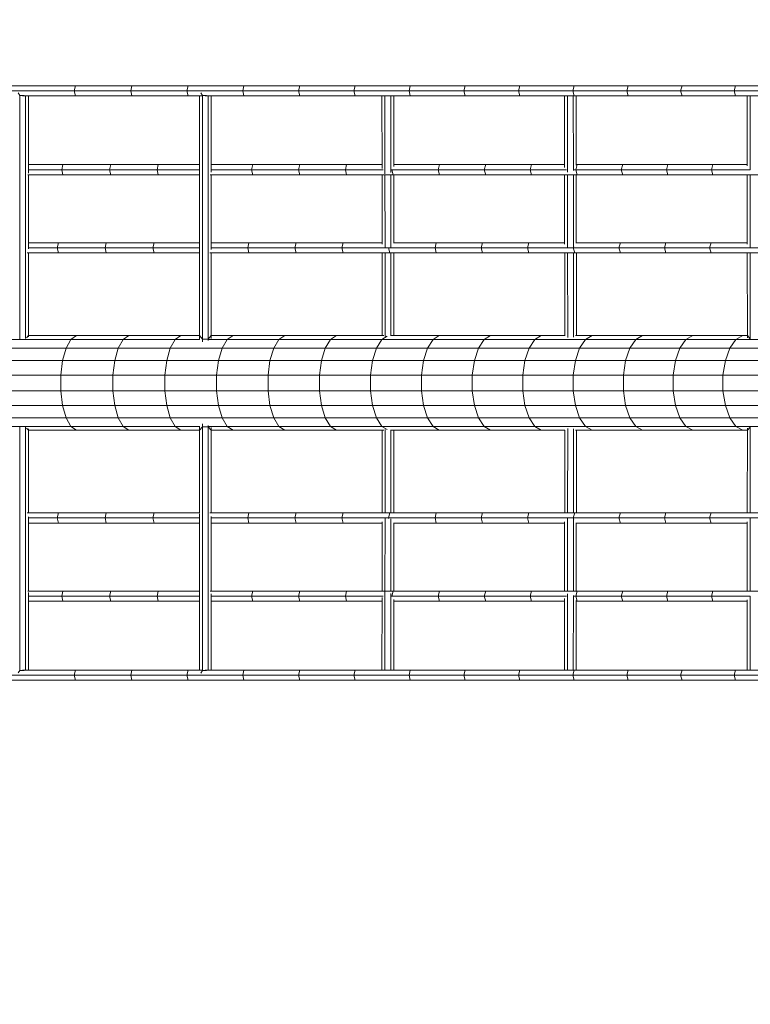
# Model space of a CAD drawing. Units: millimetres. Extents: x -6213 to 34796, y -2374 to 28330.
# Drawn here: x 14814 to 15815, y 12079 to 13426 of the extents above; entities that cross this region are included whole.
import ezdxf

# ---------------------------------------------------------------- set-up
doc = ezdxf.new("R2010")
doc.units = ezdxf.units.MM
doc.layers.add('InterSystem-dimension', color=7, linetype='Continuous', lineweight=5)
doc.layers.add('LINARIUM_Nr_Pióra__7', color=7, linetype='Continuous', lineweight=0)
doc.styles.add('arial', font='arial.ttf')
doc.dimstyles.new('IS_1-50(mm)', dxfattribs={"dimtxt": 200, "dimasz": 200, "dimexe": 10, "dimexo": 50, "dimgap": 20, "dimtad": 1, "dimdec": 0, "dimrnd": 0.5, "dimzin": 0, "dimtxsty": 'arial', "dimcen": 100, "dimclrd": 256, "dimclre": 256, "dimclrt": 256, "dimadec": 1, "dimazin": 0, "dimtfac": 1, "dimtdec": 0, "dimtmove": 0, "dimatfit": 3, "dimfxl": 0, "dimtolj": 1, "dimtzin": 0, "dimlwd": -1, "dimlwe": -1, "dimarcsym": 0})

# ---------------------------------------------------------------- blocks, each defined once
blk = doc.blocks.new('*D3')
at = {"layer": 'Defpoints', "color": 0}
for p in [(4119.9, 12533.2), (28036.7, 7930.6), (28036.7, 2842.9)]:
    blk.add_point(p, dxfattribs=at)
at = {"layer": 'InterSystem-dimension'}
for p, q in [((4119.9, 12483.2), (4119.9, 2832.9)), ((28036.7, 7880.6), (28036.7, 2832.9)), ((4319.9, 2842.9), (27836.7, 2842.9))]:
    blk.add_line(p, q, dxfattribs=at)
for points in [[(4319.9, 2876.3), (4319.9, 2809.6), (4119.9, 2842.9)], [(27836.7, 2809.6), (27836.7, 2876.3), (28036.7, 2842.9)]]:
    blk.add_solid(points, dxfattribs=at)
at = {"layer": 'InterSystem-dimension', "insert": (16078.3, 2965.1), "char_height": 200, "attachment_point": 5, "style": 'arial'}
blk.add_mtext('\\A1;23917', dxfattribs=at)
blk = doc.blocks.new('*D9')
at = {"layer": 'Defpoints', "color": 0}
for p in [(-1284, 17532.4), (10407.2, 17532.4), (26484.9, 7189.8)]:
    blk.add_point(p, dxfattribs=at)
at = {"layer": 'InterSystem-dimension'}
for p, q in [((10357.2, 17532.4), (-1294, 17532.4)), ((-1284, 7389.8), (-1284, 17332.4)), ((26434.9, 7189.8), (-1294, 7189.8))]:
    blk.add_line(p, q, dxfattribs=at)
for points in [[(-1250.6, 17332.4), (-1317.3, 17332.4), (-1284, 17532.4)], [(-1317.3, 7389.8), (-1250.6, 7389.8), (-1284, 7189.8)]]:
    blk.add_solid(points, dxfattribs=at)
at = {"layer": 'InterSystem-dimension', "insert": (-1406.1, 12361.1), "char_height": 200, "attachment_point": 5, "rotation": 90, "style": 'arial'}
blk.add_mtext('\\A1;10343', dxfattribs=at)
blk = doc.blocks.new('*D10')
at = {"layer": 'Defpoints', "color": 0}
for p in [(26802.6, 18195.2), (5605.9, 13358.2), (26802.6, 9320.5)]:
    blk.add_point(p, dxfattribs=at)
at = {"layer": 'InterSystem-dimension'}
for p, q in [((5605.9, 13408.2), (5605.9, 18205.2)), ((5805.9, 18195.2), (26602.6, 18195.2)), ((26802.6, 9370.5), (26802.6, 18205.2))]:
    blk.add_line(p, q, dxfattribs=at)
for points in [[(5805.9, 18228.6), (5805.9, 18161.9), (5605.9, 18195.2)], [(26602.6, 18161.9), (26602.6, 18228.6), (26802.6, 18195.2)]]:
    blk.add_solid(points, dxfattribs=at)
at = {"layer": 'InterSystem-dimension', "insert": (16204.3, 18317.3), "char_height": 200, "attachment_point": 5, "style": 'arial'}
blk.add_mtext('\\A1;21197', dxfattribs=at)
blk = doc.blocks.new('mostek')
at = {"layer": 'LINARIUM_Nr_Pióra__7', "linetype": 'Continuous'}
for p, q in [((55204.7, 19030.4), (55204.7, 16953.7)), ((55211.6, 19030.4), (55211.6, 16847)), ((55552.1, 19030.4), (55552.1, 18205)), ((55563.8, 19030.4), (55563.8, 16901)), ((55580.7, 19030.4), (55580.7, 16901)), ((55600.9, 19030.4), (55600.9, 16901)), ((55622.3, 19030.4), (55622.3, 16901)), ((55642.5, 19030.4), (55642.5, 16901)), ((55659.4, 19030.4), (55659.4, 16901)), ((55671.1, 19030.4), (55671.1, 18205)), ((56011.6, 19030.4), (56011.6, 16847)), ((56018.5, 19030.4), (56018.5, 16953.7)), ((55214.7, 18453.1), (55218, 18451)), ((55551.4, 18451), (55218, 18451)), ((55218, 18451), (55218, 18444.8)), ((55671.8, 18451), (56005.2, 18451)), ((56005.2, 18451), (56008.6, 18453.1)), ((56005.2, 18444.8), (56005.2, 18451)), ((55218.5, 18447.1), (55218.5, 18201.5)), ((55550.9, 18443), (55218.5, 18443)), ((55218.5, 18439), (55324.6, 18439)), ((55312.8, 18439), (55312.8, 18205)), ((55319.7, 18439), (55319.7, 18205)), ((55326.7, 18439.8), (55326.7, 18205)), ((55428.2, 18439), (55326.7, 18439)), ((55419.9, 18439), (55419.9, 18205)), ((55426.8, 18439), (55426.8, 18205)), ((55433.8, 18441.1), (55433.8, 18204.5)), ((55433.8, 18439), (55548.6, 18439)), ((55546.8, 18439), (55549.9, 18441.7)), ((55546.8, 18439), (55546.8, 18205)), ((55672.3, 18443), (56004.7, 18443)), ((55676.4, 18439), (55673.3, 18441.7)), ((55674.6, 18439), (55789.5, 18439)), ((55676.4, 18439), (55676.4, 18205)), ((55789.5, 18441.1), (55789.5, 18204.5)), ((55896.5, 18439), (55795, 18439)), ((55796.4, 18439), (55796.4, 18205)), ((55803.3, 18439), (55803.3, 18205)), ((55896.5, 18439.8), (55896.5, 18205)), ((56004.7, 18439), (55898.6, 18439)), ((55903.5, 18439), (55903.5, 18205)), ((55910.4, 18439), (55910.4, 18205)), ((56004.7, 18447.1), (56004.7, 18201.5)), ((55426.8, 18399.6), (55419.9, 18398.1)), ((55426.8, 18399.6), (55433.8, 18398.1)), ((55796.4, 18399.6), (55789.5, 18398.1)), ((55803.3, 18398.1), (55796.4, 18399.6)), ((55312.8, 18392), (55319.7, 18393.6)), ((55326.7, 18392), (55319.7, 18393.6)), ((55552.1, 18381), (55563.8, 18387.5)), ((55563.8, 18387.5), (55580.7, 18392.3)), ((55600.9, 18394.8), (55580.7, 18392.3)), ((55622.3, 18394.8), (55600.9, 18394.8)), ((55642.5, 18392.3), (55622.3, 18394.8)), ((55659.4, 18387.5), (55642.5, 18392.3)), ((55659.4, 18387.5), (55671.1, 18381)), ((55896.5, 18392), (55903.5, 18393.6)), ((55910.4, 18392), (55903.5, 18393.6)), ((55211.6, 18376.4), (55204.7, 18374.8)), ((55211.6, 18376.4), (55218.5, 18374.8)), ((55552.1, 18381), (55546.8, 18373.5)), ((55671.1, 18381), (55676.4, 18373.5)), ((56004.7, 18374.8), (56011.6, 18376.4)), ((56011.6, 18376.4), (56018.5, 18374.8)), ((55419.9, 18332.5), (55426.8, 18334.1)), ((55433.8, 18332.5), (55426.8, 18334.1)), ((55796.4, 18334.1), (55789.5, 18332.5)), ((55796.4, 18334.1), (55803.3, 18332.5)), ((55319.7, 18328.2), (55312.8, 18326.5)), ((55319.7, 18328.2), (55326.7, 18326.5)), ((55580.7, 18320.9), (55563.8, 18316.1)), ((55600.9, 18323.5), (55580.7, 18320.9)), ((55622.3, 18323.5), (55600.9, 18323.5)), ((55642.5, 18320.9), (55622.3, 18323.5)), ((55642.5, 18320.9), (55659.4, 18316.1)), ((55896.5, 18326.5), (55903.5, 18328.2)), ((55910.4, 18326.5), (55903.5, 18328.2)), ((55552.1, 18309.4), (55546.8, 18301.8)), ((55563.8, 18316.1), (55552.1, 18309.4)), ((55659.4, 18316.1), (55671.1, 18309.4)), ((55676.4, 18301.8), (55671.1, 18309.4)), ((55211.6, 18299.1), (55204.7, 18297.5)), ((55211.6, 18299.1), (55218.5, 18297.5)), ((56004.7, 18297.5), (56011.6, 18299.1)), ((56011.6, 18299.1), (56018.5, 18297.5)), ((55312.8, 18261.4), (55319.7, 18263)), ((55326.7, 18261.4), (55319.7, 18263)), ((55419.9, 18267.2), (55426.8, 18268.8)), ((55433.8, 18267.2), (55426.8, 18268.8)), ((55789.5, 18267.2), (55796.4, 18268.8)), ((55796.4, 18268.8), (55803.3, 18267.2)), ((55903.5, 18263), (55896.5, 18261.4)), ((55910.4, 18261.4), (55903.5, 18263)), ((55563.8, 18244.9), (55580.7, 18249.8)), ((55580.7, 18249.8), (55600.9, 18252.4)), ((55622.3, 18252.4), (55600.9, 18252.4)), ((55642.5, 18249.8), (55622.3, 18252.4)), ((55659.4, 18244.9), (55642.5, 18249.8)), ((55546.8, 18230.3), (55552.1, 18238.1)), ((55563.8, 18244.9), (55552.1, 18238.1)), ((55659.4, 18244.9), (55671.1, 18238.1)), ((55671.1, 18238.1), (55676.4, 18230.3)), ((55211.6, 18222.2), (55204.7, 18220.6)), ((55218.5, 18220.6), (55211.6, 18222.2)), ((56004.7, 18220.6), (56011.6, 18222.2)), ((56011.6, 18222.2), (56018.5, 18220.6)), ((55214.5, 18203.2), (55218, 18201)), ((55218, 18201), (55555.5, 18201)), ((55218, 18201), (55218, 18195.1)), ((55432.6, 18205), (55218.5, 18205)), ((55218.5, 18197.2), (55218.5, 16953.7)), ((55433.8, 18205), (55552.3, 18205)), ((55546.8, 18205), (55551.5, 18201)), ((55551.5, 18193), (55551.5, 18201)), ((55667.7, 18201), (56005.2, 18201)), ((55670.9, 18205), (55789.5, 18205)), ((55676.4, 18205), (55671.7, 18201)), ((55671.7, 18201), (55671.7, 18193)), ((56004.7, 18205), (55790.6, 18205)), ((56004.7, 18197.2), (56004.7, 16953.7)), ((56005.2, 18201), (56008.7, 18203.2)), ((56005.2, 18201), (56005.2, 18195.1)), ((55218.5, 18193), (55553.5, 18193)), ((55218.5, 18189), (55323.1, 18189)), ((55312.8, 18189), (55312.8, 17955)), ((55319.7, 18189), (55319.7, 17953.6)), ((55326.7, 18190.3), (55326.7, 17197.8)), ((55326.7, 18189), (55428.7, 18189)), ((55419.9, 18189), (55419.9, 17954.9)), ((55426.8, 18189), (55426.8, 17700.9)), ((55433.8, 18190.9), (55433.8, 17197.7)), ((55433.8, 18189), (55550.6, 18189)), ((55546.8, 18189), (55551.5, 18193)), ((55546.8, 18189), (55546.8, 17952.3)), ((55552.1, 18192), (55552.1, 17204.7)), ((55600.9, 18181.6), (55580.7, 18179)), ((55622.3, 18181.6), (55600.9, 18181.6)), ((55642.5, 18179), (55622.3, 18181.6)), ((55669.7, 18193), (56004.7, 18193)), ((55671.1, 18192), (55671.1, 17204.7)), ((55676.4, 18189), (55671.7, 18193)), ((55672.6, 18189), (55789.5, 18189)), ((55676.4, 18189), (55676.4, 17952.3)), ((55789.5, 18190.9), (55789.5, 17197.7)), ((55896.5, 18189), (55794.5, 18189)), ((55796.4, 18189), (55796.4, 17700.9)), ((55803.3, 18189), (55803.3, 17954.9)), ((55896.5, 18190.3), (55896.5, 17197.8)), ((56004.7, 18189), (55900.1, 18189)), ((55903.5, 18189), (55903.5, 17953.6)), ((55910.4, 18189), (55910.4, 17955)), ((55563.8, 18173.9), (55552.1, 18167)), ((55563.8, 18173.9), (55580.7, 18179)), ((55659.4, 18173.9), (55642.5, 18179)), ((55671.1, 18167), (55659.4, 18173.9)), ((55552.1, 18167), (55546.8, 18159)), ((55671.1, 18167), (55676.4, 18159)), ((55204.7, 18144), (55211.6, 18145.6)), ((55218.5, 18144), (55211.6, 18145.6)), ((56011.6, 18145.6), (56004.7, 18144)), ((56011.6, 18145.6), (56018.5, 18144)), ((55312.8, 18131.8), (55319.7, 18133.5)), ((55326.7, 18131.8), (55319.7, 18133.5)), ((55426.8, 18138.9), (55419.9, 18137.3)), ((55426.8, 18138.9), (55433.8, 18137.3)), ((55789.5, 18137.3), (55796.4, 18138.9)), ((55803.3, 18137.3), (55796.4, 18138.9)), ((55896.5, 18131.8), (55903.5, 18133.5)), ((55910.4, 18131.8), (55903.5, 18133.5)), ((55563.8, 18103.2), (55552.1, 18096.1)), ((55563.8, 18103.2), (55580.7, 18108.4)), ((55600.9, 18111.1), (55580.7, 18108.4)), ((55622.3, 18111.1), (55600.9, 18111.1)), ((55642.5, 18108.4), (55622.3, 18111.1)), ((55659.4, 18103.2), (55642.5, 18108.4)), ((55671.1, 18096.1), (55659.4, 18103.2)), ((55552.1, 18096.1), (55546.8, 18088)), ((55676.4, 18088), (55671.1, 18096.1)), ((55419.9, 18072.7), (55426.8, 18074.4)), ((55426.8, 18074.4), (55433.8, 18072.7)), ((55789.5, 18072.7), (55796.4, 18074.4)), ((55796.4, 18074.4), (55803.3, 18072.7)), ((55204.7, 18067.7), (55211.6, 18069.4)), ((55218.5, 18067.7), (55211.6, 18069.4)), ((55312.8, 18067.5), (55319.7, 18069.2)), ((55319.7, 18069.2), (55326.7, 18067.5)), ((55896.5, 18067.5), (55903.5, 18069.2)), ((55910.4, 18067.5), (55903.5, 18069.2)), ((56004.7, 18067.7), (56011.6, 18069.4)), ((56018.5, 18067.7), (56011.6, 18069.4)), ((55563.8, 18032.7), (55580.7, 18038)), ((55600.9, 18040.8), (55580.7, 18038)), ((55622.3, 18040.8), (55600.9, 18040.8)), ((55642.5, 18038), (55622.3, 18040.8)), ((55659.4, 18032.7), (55642.5, 18038)), ((55552.1, 18025.5), (55546.8, 18017.2)), ((55563.8, 18032.7), (55552.1, 18025.5)), ((55671.1, 18025.5), (55659.4, 18032.7)), ((55676.4, 18017.2), (55671.1, 18025.5)), ((55419.9, 18008.4), (55426.8, 18010.1)), ((55426.8, 18010.1), (55433.8, 18008.4)), ((55796.4, 18010.1), (55789.5, 18008.4)), ((55796.4, 18010.1), (55803.3, 18008.4)), ((55204.7, 17991.8), (55211.6, 17993.5)), ((55218.5, 17991.8), (55211.6, 17993.5)), ((55312.8, 18003.4), (55319.7, 18005.2)), ((55319.7, 18005.2), (55326.7, 18003.4)), ((55896.5, 18003.4), (55903.5, 18005.2)), ((55910.4, 18003.4), (55903.5, 18005.2)), ((56011.6, 17993.5), (56004.7, 17991.8)), ((56011.6, 17993.5), (56018.5, 17991.8)), ((55580.7, 17967.9), (55563.8, 17962.5)), ((55580.7, 17967.9), (55600.9, 17970.7)), ((55622.3, 17970.7), (55600.9, 17970.7)), ((55622.3, 17970.7), (55642.5, 17967.9)), ((55659.4, 17962.5), (55642.5, 17967.9)), ((55218.5, 17955), (55317.9, 17954.9)), ((55326.7, 17954.9), (55421.5, 17954.9)), ((55433.8, 17954.8), (55546.8, 17954.7)), ((55547.7, 17948.1), (55552.1, 17955.2)), ((55563.8, 17962.5), (55552.1, 17955.2)), ((55671.1, 17955.2), (55659.4, 17962.5)), ((55671.1, 17955.2), (55675.5, 17948.1)), ((55789.5, 17954.8), (55676.4, 17954.7)), ((55801.8, 17954.9), (55896.5, 17954.9)), ((56004.7, 17955), (55905.3, 17954.9)), ((55218.5, 17951), (55325.5, 17950.9)), ((55218.5, 17943), (55323.5, 17942.9)), ((55218.5, 17939), (55315.4, 17938.9)), ((55312.8, 17939), (55312.8, 17705)), ((55319.7, 17941.5), (55319.4, 17941.4)), ((55319.7, 17941.6), (55319.7, 17702.4)), ((55326.7, 17939.6), (55319.7, 17941.5)), ((55426.8, 17950.8), (55326.7, 17950.9)), ((55425.6, 17942.8), (55326.7, 17942.9)), ((55419.9, 17938.9), (55326.7, 17938.9)), ((55419.9, 17939.4), (55419.9, 17704.9)), ((55426.8, 17946.1), (55426.1, 17946)), ((55433.8, 17944.4), (55426.8, 17946.1)), ((55433.8, 17950.8), (55547.8, 17950.7)), ((55433.8, 17942.8), (55547.3, 17942.7)), ((55433.8, 17938.8), (55546.8, 17938.7)), ((55546.8, 17942.1), (55546.8, 17704.7)), ((55675.4, 17950.7), (55789.5, 17950.8)), ((55675.9, 17942.7), (55789.5, 17942.8)), ((55676.4, 17942.1), (55676.4, 17704.7)), ((55676.4, 17938.7), (55789.5, 17938.8)), ((55796.4, 17946.1), (55789.5, 17944.4)), ((55796.4, 17950.8), (55896.5, 17950.9)), ((55796.4, 17946.1), (55797.1, 17946)), ((55896.5, 17942.9), (55797.6, 17942.8)), ((55803.3, 17939.4), (55803.3, 17704.9)), ((55896.5, 17938.9), (55803.3, 17938.9)), ((55896.5, 17939.6), (55903.5, 17941.5)), ((56004.7, 17951), (55897.7, 17950.9)), ((55899.7, 17942.9), (56004.7, 17943)), ((55903.5, 17941.6), (55903.5, 17702.4)), ((55903.8, 17941.4), (55903.5, 17941.5)), ((55907.8, 17938.9), (56004.7, 17939)), ((55910.4, 17939), (55910.4, 17705)), ((55204.7, 17916.2), (55211.6, 17918)), ((55218.5, 17916.2), (55211.6, 17918)), ((56004.7, 17916.2), (56011.6, 17918)), ((56018.5, 17916.2), (56011.6, 17918)), ((55600.9, 17900.9), (55580.7, 17898.1)), ((55600.9, 17900.9), (55622.3, 17900.9)), ((55622.3, 17900.9), (55642.5, 17898.1)), ((55552.1, 17885.1), (55546.8, 17876.5)), ((55563.8, 17892.6), (55552.1, 17885.1)), ((55580.7, 17898.1), (55563.8, 17892.6)), ((55659.4, 17892.6), (55642.5, 17898.1)), ((55659.4, 17892.6), (55671.1, 17885.1)), ((55671.1, 17885.1), (55676.4, 17876.5)), ((55319.7, 17878), (55312.8, 17876.2)), ((55319.7, 17878), (55326.7, 17876.2)), ((55419.9, 17880.6), (55426.8, 17882.4)), ((55433.8, 17880.6), (55426.8, 17882.4)), ((55796.4, 17882.4), (55789.5, 17880.6)), ((55803.3, 17880.6), (55796.4, 17882.4)), ((55903.5, 17878), (55896.5, 17876.2)), ((55903.5, 17878), (55910.4, 17876.2)), ((55211.6, 17842.9), (55204.7, 17841)), ((55211.6, 17842.9), (55218.5, 17841)), ((55580.7, 17828.5), (55600.9, 17831.4)), ((55600.9, 17831.4), (55622.3, 17831.4)), ((55642.5, 17828.5), (55622.3, 17831.4)), ((56004.7, 17841), (56011.6, 17842.9)), ((56018.5, 17841), (56011.6, 17842.9)), ((55419.9, 17817.2), (55426.8, 17819)), ((55426.8, 17819), (55433.8, 17817.2)), ((55563.8, 17822.9), (55552.1, 17815.3)), ((55563.8, 17822.9), (55580.7, 17828.5)), ((55642.5, 17828.5), (55659.4, 17822.9)), ((55671.1, 17815.3), (55659.4, 17822.9)), ((55789.5, 17817.2), (55796.4, 17819)), ((55796.4, 17819), (55803.3, 17817.2)), ((55319.7, 17814.9), (55312.8, 17813)), ((55326.7, 17813), (55319.7, 17814.9)), ((55552.1, 17815.3), (55546.8, 17806.5)), ((55671.1, 17815.3), (55676.4, 17806.5)), ((55903.5, 17814.9), (55896.5, 17813)), ((55903.5, 17814.9), (55910.4, 17813)), ((55211.6, 17768.1), (55204.7, 17766.2)), ((55218.5, 17766.2), (55211.6, 17768.1)), ((56011.6, 17768.1), (56004.7, 17766.2)), ((56018.5, 17766.2), (56011.6, 17768.1)), ((55312.8, 17750.1), (55319.7, 17752.1)), ((55326.7, 17750.1), (55319.7, 17752.1)), ((55426.8, 17755.9), (55419.9, 17754)), ((55426.8, 17755.9), (55433.8, 17754)), ((55563.8, 17753.5), (55552.1, 17745.8)), ((55563.8, 17753.5), (55580.7, 17759.2)), ((55600.9, 17762.2), (55580.7, 17759.2)), ((55600.9, 17762.2), (55622.3, 17762.2)), ((55622.3, 17762.2), (55642.5, 17759.2)), ((55642.5, 17759.2), (55659.4, 17753.5)), ((55659.4, 17753.5), (55671.1, 17745.8)), ((55789.5, 17754), (55796.4, 17755.9)), ((55796.4, 17755.9), (55803.3, 17754)), ((55896.5, 17750.1), (55903.5, 17752.1)), ((55910.4, 17750.1), (55903.5, 17752.1)), ((55546.8, 17736.9), (55552.1, 17745.8)), ((55676.4, 17736.9), (55671.1, 17745.8)), ((55218.5, 17705), (55316.5, 17704.9)), ((55218.5, 17701), (55323, 17700.9)), ((55326.7, 17704.9), (55421.6, 17704.9)), ((55426.8, 17700.8), (55326.7, 17700.9)), ((55426.8, 17700.8), (55426.8, 17201.4)), ((55433.8, 17704.8), (55546.8, 17704.7)), ((55433.8, 17700.8), (55549.4, 17700.7)), ((55546.8, 17704.7), (55547, 17704.7)), ((55546.8, 17704.7), (55547.1, 17704.5)), ((55789.5, 17700.8), (55673.8, 17700.7)), ((55676.1, 17704.5), (55676.4, 17704.7)), ((55676.2, 17704.7), (55676.4, 17704.7)), ((55789.5, 17704.8), (55676.4, 17704.7)), ((55796.4, 17700.8), (55896.5, 17700.9)), ((55796.4, 17700.8), (55796.4, 17201.4)), ((55896.5, 17704.9), (55801.7, 17704.9)), ((55900.2, 17700.9), (56004.7, 17701)), ((55906.7, 17704.9), (56004.7, 17705)), ((55211.6, 17693.7), (55204.7, 17691.8)), ((55218.5, 17691.8), (55211.6, 17693.7)), ((55218.5, 17693), (55320.8, 17692.9)), ((55313.8, 17689), (55218.5, 17689)), ((55312.8, 17687.6), (55319.7, 17689.5)), ((55312.8, 17689), (55312.8, 17455)), ((55319.7, 17692.6), (55319.7, 17451)), ((55326.7, 17687.6), (55319.7, 17689.5)), ((55425.5, 17692.8), (55326.7, 17692.9)), ((55419.9, 17688.9), (55326.7, 17688.9)), ((55419.9, 17689.4), (55419.9, 17454.9)), ((55426.8, 17693), (55425, 17692.5)), ((55433.8, 17691.1), (55426.8, 17693)), ((55433.8, 17692.8), (55548.9, 17692.7)), ((55433.8, 17688.8), (55546.8, 17688.7)), ((55546.8, 17690), (55546.8, 17454.7)), ((55563.8, 17684.4), (55552.1, 17676.5)), ((55563.8, 17684.4), (55580.7, 17690.2)), ((55600.9, 17693.2), (55580.7, 17690.2)), ((55622.3, 17693.2), (55600.9, 17693.2)), ((55642.5, 17690.2), (55622.3, 17693.2)), ((55659.4, 17684.4), (55642.5, 17690.2)), ((55671.1, 17676.5), (55659.4, 17684.4)), ((55674.3, 17692.7), (55789.5, 17692.8)), ((55676.4, 17690), (55676.4, 17454.7)), ((55789.5, 17688.8), (55676.4, 17688.7)), ((55796.4, 17693), (55789.5, 17691.1)), ((55796.4, 17693), (55798.2, 17692.5)), ((55797.7, 17692.8), (55896.5, 17692.9)), ((55803.3, 17689.4), (55803.3, 17454.9)), ((55896.5, 17688.9), (55803.3, 17688.9)), ((55903.5, 17689.5), (55896.5, 17687.6)), ((55902.4, 17692.9), (56004.7, 17693)), ((55903.5, 17692.6), (55903.5, 17451)), ((55910.4, 17687.6), (55903.5, 17689.5)), ((56004.7, 17689), (55909.5, 17689)), ((55910.4, 17689), (55910.4, 17455)), ((56004.7, 17691.8), (56011.6, 17693.7)), ((56018.5, 17691.8), (56011.6, 17693.7)), ((55552.1, 17676.5), (55546.8, 17667.4)), ((55676.4, 17667.4), (55671.1, 17676.5)), ((55426.8, 17630.5), (55419.9, 17628.6)), ((55426.8, 17630.5), (55433.8, 17628.6)), ((55789.5, 17628.6), (55796.4, 17630.5)), ((55803.3, 17628.6), (55796.4, 17630.5)), ((55204.7, 17617.8), (55211.6, 17619.7)), ((55218.5, 17617.8), (55211.6, 17619.7)), ((55312.8, 17625.4), (55319.7, 17627.3)), ((55326.7, 17625.4), (55319.7, 17627.3)), ((55563.8, 17615.6), (55552.1, 17607.6)), ((55563.8, 17615.6), (55580.7, 17621.4)), ((55600.9, 17624.5), (55580.7, 17621.4)), ((55622.3, 17624.5), (55600.9, 17624.5)), ((55622.3, 17624.5), (55642.5, 17621.4)), ((55659.4, 17615.6), (55642.5, 17621.4)), ((55671.1, 17607.6), (55659.4, 17615.6)), ((55903.5, 17627.3), (55896.5, 17625.4)), ((55903.5, 17627.3), (55910.4, 17625.4)), ((56004.7, 17617.8), (56011.6, 17619.7)), ((56018.5, 17617.8), (56011.6, 17619.7)), ((55546.8, 17598.3), (55552.1, 17607.6)), ((55676.4, 17598.3), (55671.1, 17607.6)), ((55319.7, 17565.5), (55312.8, 17563.5)), ((55326.7, 17563.5), (55319.7, 17565.5)), ((55426.8, 17568.2), (55419.9, 17566.3)), ((55433.8, 17566.3), (55426.8, 17568.2)), ((55789.5, 17566.3), (55796.4, 17568.2)), ((55796.4, 17568.2), (55803.3, 17566.3)), ((55903.5, 17565.5), (55896.5, 17563.5)), ((55910.4, 17563.5), (55903.5, 17565.5)), ((55580.7, 17553), (55563.8, 17547)), ((55580.7, 17553), (55600.9, 17556.2)), ((55622.3, 17556.2), (55600.9, 17556.2)), ((55622.3, 17556.2), (55642.5, 17553)), ((55659.4, 17547), (55642.5, 17553)), ((55204.7, 17544.1), (55211.6, 17546.1)), ((55211.6, 17546.1), (55218.5, 17544.1)), ((55552.1, 17538.9), (55546.8, 17529.5)), ((55563.8, 17547), (55552.1, 17538.9)), ((55659.4, 17547), (55671.1, 17538.9)), ((55676.4, 17529.5), (55671.1, 17538.9)), ((56011.6, 17546.1), (56004.7, 17544.1)), ((56018.5, 17544.1), (56011.6, 17546.1)), ((55319.7, 17503.9), (55312.8, 17501.9)), ((55319.7, 17503.9), (55326.7, 17501.9)), ((55426.8, 17506.3), (55419.9, 17504.3)), ((55426.8, 17506.3), (55433.8, 17504.3)), ((55789.5, 17504.3), (55796.4, 17506.3)), ((55803.3, 17504.3), (55796.4, 17506.3)), ((55903.5, 17503.9), (55896.5, 17501.9)), ((55903.5, 17503.9), (55910.4, 17501.9)), ((55580.7, 17484.8), (55563.8, 17478.8)), ((55580.7, 17484.8), (55600.9, 17488.1)), ((55622.3, 17488.1), (55600.9, 17488.1)), ((55642.5, 17484.8), (55622.3, 17488.1)), ((55642.5, 17484.8), (55659.4, 17478.8)), ((55204.7, 17470.9), (55211.6, 17472.9)), ((55211.6, 17472.9), (55218.5, 17470.9)), ((55552.1, 17470.5), (55546.8, 17460.9)), ((55563.8, 17478.8), (55552.1, 17470.5)), ((55671.1, 17470.5), (55659.4, 17478.8)), ((55671.1, 17470.5), (55676.4, 17460.9)), ((56011.6, 17472.9), (56004.7, 17470.9)), ((56018.5, 17470.9), (56011.6, 17472.9)), ((55218.5, 17455), (55314.6, 17455)), ((55421.5, 17454.9), (55326.7, 17454.9)), ((55433.8, 17454.8), (55546.8, 17454.7)), ((55550.8, 17451.4), (55546.8, 17454.7)), ((55546.8, 17454.7), (55549.9, 17454.7)), ((55676.4, 17454.7), (55672.4, 17451.4)), ((55673.3, 17454.7), (55676.4, 17454.7)), ((55676.4, 17454.7), (55789.5, 17454.8)), ((55801.7, 17454.9), (55896.5, 17454.9)), ((55908.6, 17455), (56004.7, 17455)), ((55218.5, 17451), (55319.9, 17450.9)), ((55326.7, 17450.9), (55426.7, 17450.8)), ((55433.8, 17450.8), (55551.2, 17450.7)), ((55789.5, 17450.8), (55672, 17450.7)), ((55796.5, 17450.8), (55896.5, 17450.9)), ((55903.4, 17450.9), (56004.7, 17451))]:
    blk.add_line(p, q, dxfattribs=at)

msp = doc.modelspace()

# ---------------------------------------------------------------- block references
at = {"rotation": 90}
msp.add_blockref('mostek', (33265.6, -42682.4), dxfattribs=at)

# ---------------------------------------------------------------- dimensions: what is measured, and where the dimension line sits
at = {"layer": 'InterSystem-dimension'}
for base, p1, p2, picture, middle in [((26802.6, 18195.2), (5605.9, 13358.2), (26802.6, 9320.5), '*D10', (16204.3, 18317.3)), ((28036.7, 2842.9), (4119.9, 12533.2), (28036.7, 7930.6), '*D3', (16078.3, 2965.1))]:
    dim = msp.add_linear_dim(base=base, p1=p1, p2=p2, dimstyle='IS_1-50(mm)', dxfattribs=at)
    dim.commit()
    dim.dimension.update_dxf_attribs({"geometry": picture, "text_midpoint": middle})
dim = msp.add_linear_dim(base=(-1284, 17532.4), p1=(26484.9, 7189.8), p2=(10407.2, 17532.4), angle=90, dimstyle='IS_1-50(mm)', dxfattribs=at)
dim.commit()
dim.dimension.update_dxf_attribs({"geometry": '*D9', "text_midpoint": (-1406.1, 12361.1)})

doc.saveas('drawing.dxf')
